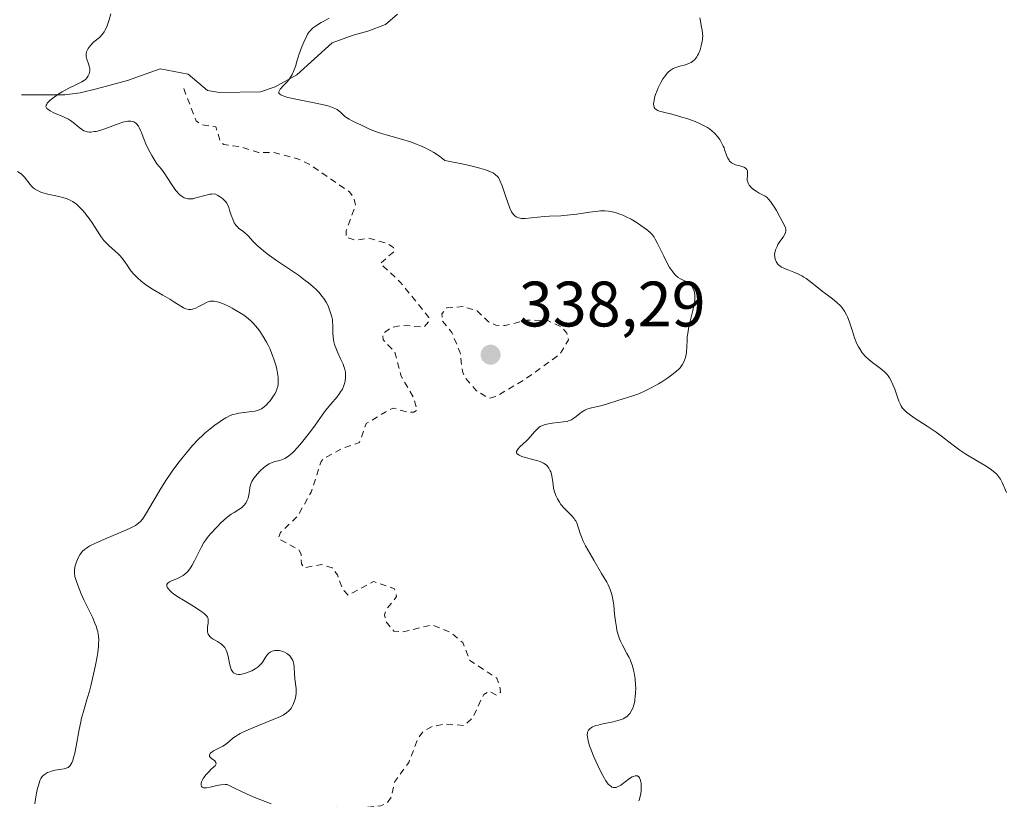
# Model space of a CAD drawing. Units: metres. Extents: x 625458 to 628966, y 4676335 to 4678724.
# Drawn here: x 625876 to 626030, y 4676819 to 4676940 of the extents above; entities that cross this region are included whole.
import ezdxf

# ---------------------------------------------------------------- set-up
doc = ezdxf.new("R2010")
doc.units = ezdxf.units.M
doc.header["$MEASUREMENT"] = 0
doc.linetypes.add('DGN Style 2', pattern=[1.648017, 0.98881, -0.659207])
for name, color, linetype, lineweight in [('Corriente natural lineal', 142, 'Continuous', 13), ('Curva de nivel auxiliar', 30, 'DGN Style 2', 0), ('Curva de nivel normal', 30, 'Continuous', 0), ('Punto de cota en terreno', 7, 'Continuous', 0), ('Rótulo de punto de cota en terreno', 7, 'Continuous', 0)]:
    doc.layers.add(name, color=color, linetype=linetype, lineweight=lineweight)
doc.styles.add('Style-Arial', font='txt')

# ---------------------------------------------------------------- blocks, each defined once
blk = doc.blocks.new('5PATER')
at = {"layer": 'Punto de cota en terreno', "linetype": 'Continuous', "lineweight": 0}
h = blk.add_hatch(color=51, dxfattribs=at)
edge = h.paths.add_edge_path()
edge.add_ellipse((0, 0), major_axis=(-0.11, -0.111), ratio=0.999422, start_angle=0, end_angle=360)

msp = doc.modelspace()

# ---------------------------------------------------------------- linework, layer by layer
at = {"layer": 'Corriente natural lineal', "color": 142, "linetype": 'Continuous', "lineweight": 13}
msp.add_polyline3d([(625876.3901, 4676928.7401, 343.2264), (625883.1701, 4676928.7401, 341.2281), (625885.5501, 4676929.0601, 340.7403), (625888.1101, 4676929.6901, 340.2143), (625892.9201, 4676931.0201, 339.1901), (625898.0401, 4676932.8001, 338.4077), (625902.4001, 4676931.9801, 337.9679), (625905.4101, 4676929.4301, 337.5375), (625907.3201, 4676929.1401, 337.2107), (625913.6801, 4676929.2501, 336.5955), (625916.0101, 4676930.0101, 336.4191), (625919.3501, 4676931.8801, 336.0249), (625924.8801, 4676936.8701, 335.3742), (625928.1501, 4676938.0701, 334.6879), (625930.4701, 4676938.6901, 334.3748), (625933.2101, 4676939.7401, 334.019), (625935.0901, 4676941.3601, 333.8065)], dxfattribs=at)
at = {"layer": 'Curva de nivel auxiliar', "color": 30, "linetype": 'DGN Style 2', "lineweight": 0, "elevation": 337.5, "flags": 128}
for points in [[(625901.71, 4676929.7501), (625903.64, 4676924.7101), (625904.54, 4676924.1001), (625906.73, 4676923.7401), (625907.44, 4676921.4301), (625907.95, 4676921.0101), (625910.73, 4676920.6201), (625913.4, 4676919.7501), (625915.85, 4676919.7501), (625919.77, 4676918.6801), (625921.44, 4676917.8601), (625927.6, 4676913.6101), (625928.31, 4676912.5801), (625928.52, 4676911.5001), (625927.09, 4676907.5501), (625927.05, 4676906.5301), (625928.54, 4676906.0301), (625930.59, 4676906.3801), (625933.53, 4676905.5201), (625934.44, 4676904.9401), (625934.69, 4676904.4401), (625932.42, 4676902.4301), (625935.51, 4676899.5201), (625940, 4676894.0101), (625940, 4676893.4101), (625939.2, 4676892.4701), (625935.85, 4676892.7701), (625934.16, 4676892.4401), (625932.76, 4676891.4701), (625932.87, 4676890.4801), (625934.62, 4676888.6701), (625935.68, 4676884.8001), (625937.55, 4676881.5801), (625938.15, 4676879.5101), (625937.62, 4676879.2101), (625936.6, 4676879.2501), (625934.41, 4676879.8301), (625933.16, 4676879.2201), (625930.21, 4676877.4301), (625929.14, 4676874.4801), (625926.22, 4676873.4201), (625923.57, 4676871.9901), (625923.17, 4676871.5001), (625921.59, 4676866.7001), (625919.49, 4676862.9501), (625916.84, 4676860.4201), (625916.46, 4676859.4701), (625919.7, 4676857.7001), (625920.03, 4676857.0401), (625920.09, 4676855.5401), (625920.48, 4676854.9101), (625923.25, 4676855.4301), (625924.88, 4676854.8701), (625925.71, 4676853.7901), (625926.53, 4676851.5401), (625927.38, 4676850.6201), (625931.34, 4676852.7701), (625934.63, 4676851.6201), (625934.95, 4676850.4001), (625933.39, 4676848.4701), (625933.03, 4676847.5701), (625933.34, 4676846.4701), (625934.51, 4676845.0201), (625935.9, 4676844.8801), (625940.45, 4676845.9801), (625943.41, 4676844.7801), (625945.26, 4676843.2301), (625946.39, 4676840.4101), (625950.61, 4676837.6601), (625951.12, 4676836.0101), (625951.17, 4676835.4501), (625950.61, 4676834.9801), (625949.45, 4676835.6201), (625948.55, 4676835.1301), (625946.83, 4676831.5001), (625945.52, 4676830.2701), (625942.48, 4676830.4901), (625940.5, 4676830.1201), (625939.1, 4676829.3801), (625938.23, 4676828.1701), (625936.85, 4676824.4901), (625934.67, 4676821.5301), (625934.1, 4676819.0601), (625933.46, 4676818.1301), (625932.41, 4676817.7301), (625927.57, 4676817.1601), (625925.38, 4676817.5501), (625924.93, 4676817.3401), (625924.47, 4676816.4801), (625925.57, 4676814.6001), (625927.29, 4676813.3401), (625930.51, 4676812.5201), (625930.75, 4676811.3601), (625930.35, 4676809.5801), (625930.6, 4676809.2701), (625931.5, 4676809.2601), (625933.53, 4676810.1701), (625935.51, 4676810.3801), (625938.43, 4676811.6201), (625941.86, 4676811.8001), (625944.44, 4676812.5501), (625946.01, 4676811.4801), (625946.71, 4676810.3901), (625946.74, 4676807.8301), (625945.56, 4676803.3901), (625945.23, 4676799.1501), (625943.97, 4676796.5701), (625943.97, 4676794.4501), (625939.46, 4676789.9501), (625937.46, 4676788.4901), (625938.24, 4676787.5601), (625939.67, 4676786.7001), (625939.86, 4676785.9401), (625938.78, 4676782.4901), (625936.35, 4676778.4801), (625936.15, 4676777.5901), (625936.48, 4676776.9001), (625938, 4676777.0401), (625940.47, 4676778.9201), (625942.54, 4676779.3101), (625944.64, 4676780.4101), (625945.25, 4676780.4201), (625945.85, 4676778.4401), (625946.46, 4676777.4801), (625950.12, 4676776.2401), (625951.48, 4676776.3601), (625952.83, 4676777.5401), (625955.5, 4676778.0801), (625956.41, 4676778.7101), (625957.54, 4676778.3001), (625959.7, 4676776.6501), (625961.51, 4676776.1901), (625964.3, 4676774.3501), (625966.39, 4676773.6701), (625968.45, 4676774.0001), (625970.79, 4676773.6801), (625973, 4676773.9701), (625973.85, 4676773.8101), (625975.02, 4676772.5201), (625977.13, 4676771.0901), (625979.83, 4676765.4501), (625981.85, 4676763.4501), (625982.9, 4676760.4701), (625985.16, 4676757.5501), (625986.94, 4676749.4701), (625986.61, 4676745.7601), (625987.25, 4676742.5701), (625986.87, 4676738.4401), (625985.46, 4676737.5601), (625981.49, 4676736.7901), (625980.16, 4676735.4201), (625978.39, 4676734.5901), (625975.57, 4676734.1701), (625971.06, 4676734.1301), (625968.47, 4676734.4901), (625967.52, 4676734.2201), (625965.9, 4676732.5901), (625962.47, 4676730.2201), (625960.49, 4676729.6201), (625960.4, 4676728.6601), (625960.85, 4676727.4701), (625962.18, 4676726.2501), (625965.65, 4676724.6301), (625969.05, 4676722.1401), (625973.05, 4676721.0501), (625973.58, 4676720.6101), (625974.47, 4676717.4801), (625975.45, 4676715.4501), (625979.98, 4676708.4801), (625982.48, 4676703.4901), (625984.82, 4676700.4301), (625987.03, 4676696.0501), (625987.14, 4676694.5201), (625986.7, 4676692.3901), (625987.09, 4676690.5401), (625983.74, 4676689.5801), (625978.42, 4676690.8801), (625974.45, 4676690.4701), (625970.75, 4676691.6101), (625969.54, 4676691.3801), (625965.3, 4676691.5801), (625963.06, 4676691.0901), (625961.5, 4676690.0901), (625960.37, 4676687.2101), (625955.36, 4676681.4701), (625953.37, 4676676.5501), (625952.8, 4676673.5201), (625950.19, 4676671.4701), (625949.94, 4676668.4301), (625949.15, 4676667.3901), (625947.52, 4676666.1701), (625940.33, 4676664.6301), (625935.13, 4676664.2301), (625930.59, 4676663.3001), (625928.45, 4676663.5201), (625927.13, 4676663.2001), (625923.69, 4676661.5901), (625922.33, 4676659.5701), (625921.47, 4676658.9701), (625917.77, 4676657.6901), (625913.49, 4676655.4701)], [(625945.35, 4676895.6801), (625942.77, 4676895.5101), (625942.03, 4676894.5601), (625942.04, 4676893.5301), (625943.59, 4676891.6301), (625944.88, 4676888.4501), (625945.21, 4676885.5801), (625945.6, 4676884.6601), (625947.37, 4676882.5901), (625949.32, 4676881.3601), (625950.5, 4676881.6501), (625955.15, 4676884.4201), (625960.44, 4676888.2701), (625961.76, 4676890.4901), (625961.52, 4676891.5301), (625960.8, 4676892.4501), (625958.53, 4676893.5201), (625955.34, 4676893.5901), (625951.82, 4676892.7301), (625950.42, 4676892.7801), (625949.31, 4676893.3201), (625947.5, 4676895.0501), (625945.35, 4676895.6801)]]:
    msp.add_lwpolyline(points, dxfattribs=at)
at = {"layer": 'Curva de nivel normal', "color": 30, "linetype": 'Continuous', "lineweight": 0, "flags": 128}
for points, elevation in [([(625915.34, 4676818.0401), (625912.8, 4676819.0401), (625912.09, 4676819.3401), (625910.84, 4676819.9001), (625909.35, 4676820.6301), (625908.5, 4676821.0601), (625908.17, 4676821.0701), (625907.52, 4676821.0201), (625906.89, 4676820.9101), (625905.82, 4676820.6301), (625905.25, 4676820.5201), (625904.97, 4676820.5101), (625904.82, 4676820.5401), (625904.61, 4676820.6501), (625904.51, 4676820.7701), (625904.45, 4676820.9701), (625904.44, 4676821.1901), (625904.49, 4676821.4501), (625904.54, 4676821.6001), (625904.74, 4676822.0001), (625904.88, 4676822.2201), (625905.14, 4676822.5501), (625905.61, 4676823.0601), (625905.97, 4676823.3901), (625906.43, 4676823.8001), (625906.61, 4676823.9901), (625906.73, 4676824.1801), (625906.78, 4676824.3901), (625906.75, 4676824.5101), (625906.57, 4676824.7301), (625906.03, 4676825.1301), (625905.82, 4676825.3301), (625905.76, 4676825.4401), (625905.75, 4676825.6601), (625905.86, 4676825.8801), (625905.99, 4676826.0301), (625906.1, 4676826.1301), (625906.38, 4676826.3201), (625906.96, 4676826.6201), (625907.83, 4676827.0401), (625908.24, 4676827.3001), (625908.79, 4676827.7701), (625909.38, 4676828.2701), (625909.77, 4676828.5601), (625910.26, 4676828.8601), (625910.54, 4676829.0201), (625911.02, 4676829.2601), (625912.14, 4676829.7701), (625913.37, 4676830.2801), (625915.68, 4676831.2101), (625916.81, 4676831.6901), (625917.24, 4676831.9101), (625917.77, 4676832.2401), (625918.12, 4676832.5401), (625918.36, 4676832.8201), (625918.52, 4676833.0501), (625918.8, 4676833.5601), (625919.03, 4676834.1301), (625919.11, 4676834.3801), (625919.23, 4676834.9001), (625919.28, 4676835.2801), (625919.29, 4676835.5501), (625919.27, 4676836.0701), (625919.06, 4676837.5701), (625919, 4676838.3501), (625918.94, 4676839.3801), (625918.88, 4676839.8601), (625918.78, 4676840.2401), (625918.72, 4676840.4101), (625918.61, 4676840.6601), (625918.4, 4676840.9801), (625918.27, 4676841.1301), (625917.98, 4676841.4001), (625917.81, 4676841.5101), (625917.44, 4676841.7101), (625917.17, 4676841.8201), (625916.81, 4676841.9301), (625916.63, 4676841.9601), (625916.24, 4676842.0001), (625915.91, 4676841.9801), (625915.75, 4676841.9501), (625915.53, 4676841.8901), (625915.22, 4676841.7301), (625914.94, 4676841.5001), (625914.81, 4676841.3501), (625914.45, 4676840.8301), (625914.1, 4676840.3001), (625913.9, 4676840.0301), (625913.54, 4676839.6301), (625913.33, 4676839.4501), (625912.85, 4676839.1101), (625912.32, 4676838.8201), (625911.95, 4676838.6501), (625911.22, 4676838.4001), (625910.76, 4676838.2901), (625910.54, 4676838.2601), (625910.24, 4676838.2501), (625909.96, 4676838.2801), (625909.83, 4676838.3201), (625909.59, 4676838.4401), (625909.48, 4676838.5201), (625909.34, 4676838.6801), (625909.21, 4676838.8701), (625909.14, 4676839.0201), (625909.01, 4676839.3601), (625908.86, 4676839.9301), (625908.63, 4676841.1001), (625908.46, 4676841.7701), (625908.34, 4676842.0501), (625908.13, 4676842.4401), (625907.94, 4676842.6701), (625907.83, 4676842.7801), (625907.65, 4676842.9401), (625907.44, 4676843.0801), (625906.96, 4676843.3701), (625906.31, 4676843.7501), (625906.02, 4676843.9601), (625905.77, 4676844.1901), (625905.67, 4676844.3101), (625905.55, 4676844.5101), (625905.5, 4676844.6501), (625905.43, 4676844.9401), (625905.41, 4676845.4001), (625905.43, 4676845.7001), (625905.51, 4676846.2601), (625905.55, 4676846.5901), (625905.55, 4676846.7501), (625905.51, 4676846.9701), (625905.41, 4676847.2001), (625905.33, 4676847.3201), (625905.12, 4676847.5701), (625904.97, 4676847.7001), (625904.71, 4676847.9201), (625904.38, 4676848.1501), (625903.56, 4676848.6801), (625901.67, 4676849.8201), (625900.79, 4676850.3801), (625900.13, 4676850.8501), (625899.86, 4676851.0601), (625899.52, 4676851.3701), (625899.27, 4676851.6501), (625899.18, 4676851.7801), (625899.07, 4676852.0201), (625899.05, 4676852.1301), (625899.08, 4676852.2901), (625899.16, 4676852.4301), (625899.24, 4676852.5201), (625899.47, 4676852.6901), (625899.92, 4676852.9101), (625900.62, 4676853.1901), (625900.97, 4676853.3401), (625901.4, 4676853.5701), (625901.6, 4676853.6901), (625901.89, 4676853.9001), (625902.29, 4676854.2801), (625902.68, 4676854.7501), (625902.86, 4676855.0301), (625903.05, 4676855.3301), (625903.42, 4676856.0101), (625904.42, 4676858.0801), (625904.85, 4676858.8501), (625905.14, 4676859.2901), (625905.36, 4676859.5801), (625905.88, 4676860.2001), (625906.92, 4676861.3201), (625907.51, 4676861.9101), (625908.37, 4676862.6901), (625908.64, 4676862.9001), (625909.13, 4676863.2601), (625909.58, 4676863.5501), (625910.32, 4676864.0001), (625910.72, 4676864.2701), (625910.89, 4676864.4101), (625911.12, 4676864.6401), (625911.4, 4676865.0101), (625911.63, 4676865.4601), (625911.75, 4676865.7901), (625911.81, 4676866.0301), (625911.91, 4676866.5401), (625912.03, 4676867.4001), (625912.15, 4676867.8701), (625912.36, 4676868.3901), (625912.52, 4676868.6601), (625912.7, 4676868.9401), (625913.16, 4676869.5201), (625913.69, 4676870.0801), (625914.19, 4676870.5301), (625914.44, 4676870.7301), (625914.8, 4676870.9801), (625915.05, 4676871.1401), (625915.52, 4676871.3601), (625915.94, 4676871.4901), (625916.71, 4676871.6701), (625917.22, 4676871.8401), (625917.49, 4676871.9601), (625917.92, 4676872.2201), (625918.39, 4676872.5801), (625918.65, 4676872.8101), (625918.92, 4676873.0701), (625919.5, 4676873.6901), (625920.11, 4676874.4101), (625920.53, 4676874.9201), (625921.34, 4676875.9901), (625922.21, 4676877.1901), (625923.3, 4676878.7201), (625923.84, 4676879.4401), (625924.66, 4676880.4401), (625925.65, 4676881.6001), (625926.04, 4676882.1201), (625926.21, 4676882.3601), (625926.48, 4676882.8101), (625926.67, 4676883.2301), (625926.77, 4676883.5101), (625926.91, 4676884.0601), (625926.99, 4676884.6401), (625926.99, 4676884.9601), (625926.95, 4676885.4701), (625926.82, 4676886.0501), (625926.71, 4676886.3601), (625926.58, 4676886.7001), (625926.25, 4676887.4301), (625925.76, 4676888.4701), (625925.54, 4676889.0001), (625925.26, 4676889.7901), (625925.16, 4676890.1701), (625925.03, 4676890.9101), (625924.99, 4676891.5901), (625924.98, 4676892.7501), (625924.95, 4676893.3601), (625924.92, 4676893.6501), (625924.83, 4676894.0901), (625924.59, 4676894.8801), (625924.38, 4676895.4801), (625924.24, 4676895.8201), (625923.96, 4676896.3601), (625923.58, 4676896.9601), (625923.35, 4676897.2801), (625922.79, 4676897.9501), (625922.45, 4676898.3001), (625921.87, 4676898.8401), (625921.19, 4676899.4101), (625920.69, 4676899.7901), (625919.61, 4676900.5801), (625916.22, 4676902.8901), (625914.75, 4676903.9301), (625914.15, 4676904.4001), (625913.8, 4676904.6901), (625913.2, 4676905.2301), (625912.5, 4676905.9301), (625911.83, 4676906.6701), (625911.54, 4676906.9701), (625911.32, 4676907.1601), (625910.89, 4676907.5001), (625910.34, 4676907.9101), (625910.09, 4676908.1401), (625909.86, 4676908.4001), (625909.76, 4676908.5401), (625909.61, 4676908.7801), (625909.36, 4676909.3401), (625909.14, 4676909.9501), (625908.88, 4676910.7601), (625908.75, 4676911.1501), (625908.57, 4676911.6101), (625908.45, 4676911.8201), (625908.23, 4676912.1201), (625907.94, 4676912.4201), (625907.76, 4676912.5701), (625907.31, 4676912.8801), (625907.04, 4676913.0301), (625906.57, 4676913.2801), (625906.11, 4676913.2601), (625905.81, 4676913.2301), (625905.22, 4676913.1101), (625903.59, 4676912.6501), (625903.11, 4676912.5401), (625902.88, 4676912.5101), (625902.56, 4676912.5101), (625902.35, 4676912.5301), (625901.97, 4676912.6201), (625901.79, 4676912.6901), (625901.45, 4676912.8801), (625901.13, 4676913.1301), (625900.93, 4676913.3201), (625900.54, 4676913.7701), (625900.32, 4676914.0401), (625899.9, 4676914.6401), (625899.11, 4676915.8601), (625898.74, 4676916.4201), (625898.22, 4676917.1301), (625897.54, 4676918.0101), (625897.19, 4676918.5001), (625896.71, 4676919.2901), (625896.46, 4676919.7301), (625896.11, 4676920.4401), (625895.76, 4676921.2101), (625895.6, 4676921.6101), (625895.4, 4676922.1501), (625895.13, 4676922.8601), (625894.99, 4676923.1901), (625894.76, 4676923.6501), (625894.64, 4676923.8601), (625894.36, 4676924.2201), (625894.21, 4676924.3601), (625893.94, 4676924.5201), (625893.65, 4676924.6201), (625893.44, 4676924.6501), (625892.97, 4676924.6301), (625892.72, 4676924.5901), (625892.19, 4676924.4701), (625891.63, 4676924.2801), (625889.22, 4676923.3901), (625888.62, 4676923.2001), (625888.04, 4676923.0601), (625887.76, 4676923.0101), (625887.23, 4676922.9501), (625886.99, 4676922.9501), (625886.64, 4676922.9901), (625886.31, 4676923.0801), (625886.12, 4676923.1601), (625885.74, 4676923.3801), (625885.38, 4676923.6501), (625884.66, 4676924.2701), (625884.27, 4676924.5801), (625884.05, 4676924.7401), (625883.7, 4676924.9501), (625882.95, 4676925.3301), (625881.46, 4676925.9701), (625880.86, 4676926.2601), (625880.49, 4676926.5101), (625880.36, 4676926.6301), (625880.24, 4676926.8301), (625880.21, 4676926.9601), (625880.24, 4676927.1501), (625880.32, 4676927.3201), (625880.4, 4676927.4501), (625880.64, 4676927.7201), (625880.88, 4676927.9401), (625881.5, 4676928.4201), (625882.23, 4676928.9201), (625882.75, 4676929.2401), (625883.78, 4676929.8201), (625884.77, 4676930.2901), (625885.49, 4676930.6201), (625885.8, 4676930.7801), (625886.2, 4676931.0301), (625886.37, 4676931.1801), (625886.66, 4676931.4901), (625886.81, 4676931.7201), (625886.95, 4676932.0501), (625887, 4676932.2201), (625887.04, 4676932.6201), (625887.03, 4676932.8201), (625886.96, 4676933.2201), (625886.85, 4676933.6101), (625886.59, 4676934.3301), (625886.48, 4676934.7401), (625886.46, 4676934.9201), (625886.47, 4676935.1901), (625886.52, 4676935.4601), (625886.57, 4676935.6001), (625886.78, 4676936.0001), (625886.93, 4676936.2101), (625887.19, 4676936.5301), (625887.52, 4676936.8601), (625887.7, 4676937.0301), (625888.56, 4676937.7401), (625889.01, 4676938.2101), (625889.29, 4676938.5801), (625889.42, 4676938.7901), (625889.61, 4676939.1501), (625889.78, 4676939.5501), (625889.88, 4676939.8301), (625890.07, 4676940.4501), (625890.31, 4676941.4001)], 340), ([(625972.75, 4676818.5201), (625972.86, 4676818.7601), (625972.94, 4676819.0101), (625973.06, 4676819.5801), (625973.12, 4676820.1601), (625973.13, 4676820.5401), (625973.1, 4676821.2401), (625973.07, 4676821.4601), (625972.99, 4676821.8201), (625972.87, 4676822.1001), (625972.78, 4676822.2301), (625972.54, 4676822.3901), (625972.44, 4676822.4101), (625972.2, 4676822.4101), (625971.93, 4676822.3301), (625971.73, 4676822.2401), (625971.29, 4676821.9801), (625969.94, 4676820.9701), (625969.55, 4676820.7401), (625969.22, 4676820.6101), (625969.06, 4676820.5801), (625968.82, 4676820.5901), (625968.57, 4676820.6601), (625968.44, 4676820.7301), (625968.18, 4676820.9401), (625968.05, 4676821.0801), (625967.83, 4676821.3301), (625967.61, 4676821.6501), (625967.14, 4676822.4401), (625966.66, 4676823.3701), (625966.34, 4676824.0301), (625965.76, 4676825.3601), (625965.27, 4676826.5701), (625965.07, 4676827.1201), (625964.85, 4676827.8601), (625964.73, 4676828.5001), (625964.71, 4676828.7801), (625964.74, 4676829.1001), (625964.77, 4676829.2501), (625964.85, 4676829.4401), (625964.92, 4676829.5601), (625965.1, 4676829.7701), (625965.35, 4676829.9501), (625965.55, 4676830.0601), (625966.05, 4676830.2501), (625966.39, 4676830.3401), (625967.14, 4676830.5201), (625968.76, 4676830.8601), (625969.48, 4676831.0301), (625970.08, 4676831.2201), (625970.33, 4676831.3201), (625970.75, 4676831.5501), (625970.98, 4676831.7301), (625971.12, 4676831.8601), (625971.36, 4676832.1601), (625971.58, 4676832.5001), (625971.81, 4676832.9901), (625971.98, 4676833.5101), (625972.11, 4676834.0801), (625972.16, 4676834.3801), (625972.2, 4676834.7001), (625972.25, 4676835.3801), (625972.27, 4676836.0901), (625972.26, 4676836.5701), (625972.18, 4676837.5401), (625972.05, 4676838.4701), (625971.95, 4676838.9301), (625971.77, 4676839.6001), (625971.53, 4676840.2601), (625971.4, 4676840.5801), (625971.24, 4676840.9101), (625970.9, 4676841.5401), (625970.2, 4676842.8101), (625969.88, 4676843.4501), (625969.75, 4676843.7801), (625969.52, 4676844.4501), (625969.35, 4676845.1401), (625969.25, 4676845.6101), (625969.1, 4676846.5601), (625968.98, 4676847.6601), (625968.84, 4676849.0601), (625968.76, 4676849.7101), (625968.61, 4676850.5101), (625968.5, 4676850.9001), (625968.27, 4676851.5201), (625967.95, 4676852.2301), (625967.74, 4676852.6301), (625966.94, 4676854.0301), (625965.71, 4676856.0801), (625965.14, 4676857.0601), (625964.44, 4676858.3201), (625964.09, 4676859.0401), (625963.89, 4676859.4801), (625963.58, 4676860.2701), (625963.11, 4676861.7801), (625962.91, 4676862.2101), (625962.79, 4676862.4101), (625962.64, 4676862.6101), (625962.31, 4676863.0001), (625961.51, 4676863.7701), (625961.1, 4676864.1901), (625960.59, 4676864.8001), (625960.35, 4676865.1401), (625960.04, 4676865.6601), (625959.78, 4676866.2101), (625959.68, 4676866.4901), (625959.59, 4676866.7801), (625959.46, 4676867.3601), (625959.37, 4676867.9201), (625959.29, 4676868.6201), (625959.25, 4676868.9301), (625959.13, 4676869.5301), (625959.03, 4676869.8601), (625958.94, 4676870.0601), (625958.73, 4676870.4401), (625958.56, 4676870.6901), (625958.46, 4676870.8101), (625958.27, 4676870.9901), (625957.88, 4676871.2501), (625957.35, 4676871.4901), (625957.01, 4676871.6101), (625956.2, 4676871.8301), (625955.04, 4676872.1301), (625954.51, 4676872.2901), (625954.08, 4676872.4801), (625953.92, 4676872.5801), (625953.74, 4676872.7401), (625953.67, 4676872.9301), (625953.68, 4676873.0601), (625953.8, 4676873.3401), (625953.9, 4676873.4901), (625954.17, 4676873.7901), (625955.2, 4676874.7301), (625955.43, 4676874.9601), (625955.84, 4676875.3801), (625956.47, 4676876.1401), (625956.76, 4676876.4501), (625957.14, 4676876.8001), (625957.36, 4676876.9501), (625957.72, 4676877.1401), (625958.15, 4676877.2901), (625958.39, 4676877.3501), (625959.25, 4676877.4901), (625960.99, 4676877.6801), (625961.56, 4676877.7701), (625961.79, 4676877.8301), (625962.12, 4676877.9601), (625962.28, 4676878.0501), (625962.61, 4676878.2601), (625962.98, 4676878.5501), (625963.53, 4676878.9901), (625963.83, 4676879.2101), (625964.31, 4676879.5101), (625964.56, 4676879.6401), (625964.82, 4676879.7401), (625965.35, 4676879.9001), (625967.03, 4676880.2401), (625967.86, 4676880.4801), (625969.48, 4676881.0401), (625971.82, 4676881.7401), (625972.58, 4676882.0201), (625972.98, 4676882.1801), (625973.62, 4676882.4701), (625974.67, 4676883.0001), (625975.82, 4676883.6501), (625976.33, 4676883.9601), (625977.3, 4676884.5901), (625977.92, 4676885.0301), (625978.64, 4676885.6001), (625979, 4676885.9301), (625979.19, 4676886.1501), (625979.51, 4676886.5801), (625979.78, 4676887.0601), (625979.9, 4676887.3201), (625980.05, 4676887.7501), (625980.15, 4676888.2401), (625980.19, 4676888.5101), (625980.25, 4676889.4501), (625980.29, 4676890.4201), (625980.33, 4676890.9601), (625980.44, 4676891.8201), (625980.52, 4676892.2801), (625980.72, 4676893.2301), (625981.18, 4676895.0601), (625981.36, 4676895.8601), (625981.43, 4676896.2101), (625981.5, 4676896.8101), (625981.51, 4676897.3001), (625981.49, 4676897.5901), (625981.38, 4676898.1101), (625981.2, 4676898.5901), (625981.08, 4676898.8101), (625980.86, 4676899.1101), (625980.56, 4676899.3801), (625980.38, 4676899.5001), (625979.29, 4676900.0201), (625978.92, 4676900.2601), (625978.54, 4676900.5701), (625978.35, 4676900.7601), (625978.06, 4676901.1001), (625977.76, 4676901.5101), (625977.57, 4676901.8101), (625977.19, 4676902.4801), (625976.64, 4676903.5601), (625975.7, 4676905.5401), (625975.33, 4676906.2401), (625975.16, 4676906.5101), (625974.84, 4676906.9401), (625974.62, 4676907.1801), (625974.11, 4676907.6201), (625973.08, 4676908.3701), (625972.48, 4676908.7601), (625971.57, 4676909.3201), (625970.69, 4676909.7701), (625970.14, 4676910.0101), (625969.78, 4676910.1501), (625969.09, 4676910.3801), (625968.4, 4676910.5401), (625968.05, 4676910.5901), (625967.46, 4676910.6401), (625966.79, 4676910.6201), (625966.41, 4676910.6001), (625965.08, 4676910.4301), (625963.06, 4676910.1301), (625962.04, 4676910.0001), (625960.6, 4676909.8701), (625958.82, 4676909.7901), (625958, 4676909.7401), (625955.01, 4676909.4701), (625954.46, 4676909.4601), (625954.24, 4676909.4801), (625953.96, 4676909.5401), (625953.83, 4676909.5801), (625953.6, 4676909.7001), (625953.4, 4676909.8501), (625953.29, 4676909.9501), (625953.14, 4676910.1401), (625952.9, 4676910.5101), (625952.64, 4676911.0501), (625952.5, 4676911.3801), (625952.05, 4676912.6501), (625951.4, 4676914.5601), (625951.06, 4676915.4001), (625950.84, 4676915.8301), (625950.7, 4676916.0201), (625950.41, 4676916.2901), (625950.01, 4676916.5601), (625949.75, 4676916.6901), (625949.09, 4676916.9601), (625948.67, 4676917.0901), (625947.94, 4676917.3101), (625946.54, 4676917.6601), (625945.39, 4676917.9101), (625942.48, 4676918.4901), (625942.15, 4676918.7701), (625941.46, 4676919.2901), (625940.75, 4676919.7601), (625940.27, 4676920.0401), (625939.3, 4676920.5401), (625938.56, 4676920.8701), (625938.07, 4676921.0701), (625937.11, 4676921.4301), (625935.72, 4676921.8601), (625933.32, 4676922.5101), (625932.61, 4676922.7201), (625931.47, 4676923.1001), (625930.62, 4676923.4401), (625929.36, 4676924.0601), (625928.74, 4676924.3601), (625927.93, 4676924.7601), (625927.55, 4676924.9701), (625927.04, 4676925.2801), (625926.82, 4676925.4401), (625926.47, 4676925.7701), (625926.17, 4676926.0701), (625925.98, 4676926.2301), (625925.65, 4676926.4601), (625925.2, 4676926.6901), (625924.92, 4676926.8001), (625924.41, 4676926.9701), (625923.81, 4676927.1401), (625922.36, 4676927.4701), (625919.23, 4676928.0801), (625917.97, 4676928.3601), (625917.5, 4676928.5001), (625917.24, 4676928.5901), (625916.86, 4676928.7601), (625916.73, 4676928.8501), (625916.58, 4676929.0301), (625916.56, 4676929.2101), (625916.59, 4676929.3401), (625916.78, 4676929.6301), (625917.29, 4676930.2001), (625917.85, 4676930.7901), (625918.12, 4676931.1201), (625918.5, 4676931.6601), (625918.66, 4676931.9501), (625918.92, 4676932.5601), (625919.15, 4676933.2101), (625919.43, 4676934.1601), (625919.58, 4676934.6601), (625919.75, 4676935.1901), (625920.14, 4676936.2401), (625920.46, 4676937.0001), (625920.92, 4676937.9601), (625921.06, 4676938.2101), (625921.35, 4676938.6401), (625921.64, 4676938.9701), (625921.84, 4676939.1601), (625922.31, 4676939.5101), (625923.18, 4676940.0601), (625923.67, 4676940.3301), (625924.42, 4676940.7101)], 335), ([(625982.29, 4676940.7901), (625982.42, 4676940.0001), (625982.5, 4676939.5601), (625982.64, 4676938.8501), (625982.71, 4676938.3901), (625982.73, 4676937.9201), (625982.72, 4676937.6601), (625982.69, 4676937.4101), (625982.6, 4676936.8601), (625982.5, 4676936.4301), (625982.31, 4676935.7901), (625982.07, 4676935.1901), (625981.94, 4676934.9201), (625981.8, 4676934.6801), (625981.5, 4676934.2901), (625981.16, 4676933.9801), (625980.93, 4676933.8301), (625980.76, 4676933.7401), (625980.42, 4676933.5901), (625980.02, 4676933.4601), (625979.18, 4676933.2401), (625978.53, 4676933.0301), (625978.14, 4676932.8601), (625977.94, 4676932.7501), (625977.65, 4676932.5501), (625977.35, 4676932.3001), (625977.2, 4676932.1501), (625976.9, 4676931.7901), (625976.75, 4676931.5901), (625976.52, 4676931.2401), (625976.2, 4676930.7001), (625975.8, 4676929.8801), (625975.62, 4676929.4601), (625975.38, 4676928.8201), (625975.28, 4676928.5201), (625975.13, 4676927.9401), (625975.09, 4676927.6701), (625975.06, 4676927.3201), (625975.08, 4676927.0301), (625975.13, 4676926.8701), (625975.17, 4676926.7701), (625975.28, 4676926.6101), (625975.39, 4676926.5001), (625975.66, 4676926.3401), (625975.99, 4676926.2201), (625976.81, 4676926.0101), (625977.92, 4676925.7301), (625978.44, 4676925.5901), (625979.49, 4676925.2801), (625980.24, 4676925.0401), (625981.55, 4676924.5801), (625982.12, 4676924.3401), (625982.88, 4676923.9801), (625983.49, 4676923.6401), (625983.77, 4676923.4501), (625984.17, 4676923.1501), (625984.54, 4676922.8101), (625984.72, 4676922.6201), (625985.18, 4676922.0701), (625985.4, 4676921.7601), (625985.69, 4676921.2701), (625985.95, 4676920.7401), (625986.06, 4676920.4701), (625986.2, 4676920.0901), (625986.45, 4676919.3601), (625986.66, 4676918.8501), (625986.84, 4676918.5501), (625986.94, 4676918.4101), (625987.11, 4676918.2401), (625987.25, 4676918.1301), (625987.54, 4676917.9701), (625987.87, 4676917.8401), (625988.54, 4676917.6501), (625988.99, 4676917.5301), (625989.18, 4676917.4601), (625989.34, 4676917.3701), (625989.43, 4676917.3101), (625989.58, 4676917.1701), (625989.63, 4676917.0801), (625989.71, 4676916.9001), (625989.74, 4676916.6701), (625989.75, 4676916.5101), (625989.72, 4676916.1201), (625989.68, 4676915.6601), (625989.69, 4676915.4001), (625989.76, 4676915.1201), (625989.82, 4676914.9801), (625990, 4676914.6701), (625990.12, 4676914.5001), (625990.37, 4676914.2501), (625990.8, 4676913.8901), (625991.08, 4676913.7001), (625991.56, 4676913.4101), (625992.47, 4676912.9501), (625992.77, 4676912.7201), (625992.96, 4676912.5301), (625993.35, 4676912.0701), (625993.53, 4676911.8101), (625993.89, 4676911.2601), (625994.23, 4676910.6801), (625994.82, 4676909.6001), (625995.47, 4676908.4401), (625995.65, 4676908.0101), (625995.7, 4676907.7601), (625995.72, 4676907.6401), (625995.7, 4676907.4601), (625995.66, 4676907.2801), (625995.5, 4676906.9201), (625995.28, 4676906.5501), (625994.77, 4676905.8601), (625994.48, 4676905.3901), (625994.33, 4676905.1001), (625994.12, 4676904.5701), (625994, 4676904.0701), (625993.96, 4676903.8301), (625993.97, 4676903.4601), (625994.03, 4676903.1201), (625994.08, 4676902.9501), (625994.19, 4676902.7101), (625994.34, 4676902.4801), (625994.43, 4676902.3701), (625994.64, 4676902.1601), (625994.76, 4676902.0601), (625995.05, 4676901.8701), (625995.28, 4676901.7501), (625995.84, 4676901.5001), (625996.18, 4676901.3601), (625996.94, 4676901.0701), (625997.56, 4676900.8001), (625998.21, 4676900.4701), (625998.54, 4676900.2801), (625998.87, 4676900.0801), (625999.52, 4676899.6101), (626001.37, 4676898.1201), (626001.94, 4676897.6901), (626002.99, 4676896.9201), (626003.68, 4676896.3501), (626004.24, 4676895.8001), (626004.5, 4676895.5001), (626004.86, 4676895.0001), (626005.18, 4676894.4201), (626005.34, 4676894.1001), (626005.62, 4676893.3901), (626006.11, 4676891.8601), (626006.45, 4676890.7901), (626006.8, 4676889.9001), (626007.05, 4676889.3901), (626007.24, 4676889.0801), (626007.65, 4676888.4901), (626008.22, 4676887.8501), (626008.66, 4676887.4301), (626009.3, 4676886.8901), (626009.63, 4676886.6301), (626010.69, 4676885.8601), (626011.2, 4676885.4101), (626011.53, 4676885.0601), (626011.68, 4676884.8701), (626011.9, 4676884.5401), (626012.11, 4676884.1801), (626012.48, 4676883.3701), (626012.7, 4676882.8001), (626013.1, 4676881.6801), (626013.37, 4676880.9301), (626013.61, 4676880.3901), (626013.73, 4676880.1501), (626013.94, 4676879.8301), (626014.06, 4676879.6801), (626014.32, 4676879.4001), (626014.56, 4676879.1801), (626015.15, 4676878.7301), (626015.91, 4676878.2101), (626017.76, 4676877.0201), (626019.17, 4676876.0601), (626020.03, 4676875.4301), (626021.62, 4676874.1901), (626022.44, 4676873.5701), (626022.88, 4676873.2601), (626023.8, 4676872.6601), (626025.72, 4676871.5001), (626026.97, 4676870.7501), (626027.82, 4676870.1901), (626028.15, 4676869.9401), (626028.57, 4676869.5601), (626028.75, 4676869.3701), (626029.06, 4676868.9501), (626029.21, 4676868.7201), (626029.47, 4676868.2301), (626030.18, 4676866.6601)], 330), ([(625878.49, 4676818.0501), (625878.56, 4676818.7501), (625878.71, 4676819.6801), (625878.83, 4676820.2201), (625879.08, 4676821.1101), (625879.32, 4676821.7601), (625879.43, 4676822.0001), (625879.62, 4676822.3001), (625879.73, 4676822.4301), (625879.97, 4676822.6401), (625880.12, 4676822.7401), (625880.45, 4676822.9101), (625880.82, 4676823.0601), (625881.08, 4676823.1501), (625881.63, 4676823.2801), (625882.25, 4676823.3801), (625883.03, 4676823.5001), (625883.38, 4676823.6001), (625883.66, 4676823.7301), (625883.79, 4676823.8201), (625883.97, 4676824.0101), (625884.14, 4676824.2601), (625884.23, 4676824.4201), (625884.39, 4676824.8101), (625884.46, 4676825.0401), (625884.58, 4676825.4501), (625884.69, 4676825.9301), (625884.92, 4676827.0501), (625885.39, 4676829.6201), (625885.64, 4676830.8501), (625885.77, 4676831.4201), (625886.05, 4676832.4601), (625886.66, 4676834.4801), (625886.99, 4676835.6101), (625887.21, 4676836.4601), (625887.65, 4676838.3001), (625887.95, 4676839.7101), (625888.19, 4676841.0401), (625888.28, 4676841.6501), (625888.4, 4676842.6101), (625888.43, 4676843.0501), (625888.44, 4676843.6601), (625888.41, 4676844.2301), (625888.37, 4676844.5101), (625888.29, 4676844.9301), (625888.22, 4676845.2101), (625888.04, 4676845.7901), (625887.86, 4676846.2501), (625887.45, 4676847.2001), (625886.11, 4676849.8901), (625885.69, 4676850.8501), (625885.19, 4676852.2101), (625884.86, 4676853.0801), (625884.72, 4676853.5501), (625884.65, 4676854.0601), (625884.64, 4676854.3301), (625884.67, 4676854.6201), (625884.78, 4676855.2101), (625884.97, 4676855.8101), (625885.12, 4676856.2001), (625885.24, 4676856.4401), (625885.49, 4676856.9001), (625885.77, 4676857.3001), (625885.93, 4676857.4801), (625886.2, 4676857.7401), (625886.54, 4676857.9901), (625886.74, 4676858.1201), (625887.08, 4676858.3201), (625887.95, 4676858.7601), (625889.72, 4676859.5301), (625892.3, 4676860.6301), (625893.37, 4676861.1101), (625894.16, 4676861.5101), (625894.47, 4676861.7101), (625894.65, 4676861.8501), (625894.97, 4676862.1501), (625895.27, 4676862.5001), (625895.47, 4676862.7901), (625895.92, 4676863.5001), (625898.16, 4676867.2601), (625899.04, 4676868.6801), (625899.49, 4676869.3501), (625899.92, 4676870.0001), (625900.78, 4676871.1801), (625901.6, 4676872.2401), (625902.12, 4676872.8701), (625903.08, 4676873.9801), (625904.04, 4676875.0001), (625904.63, 4676875.5701), (625905.01, 4676875.9201), (625905.77, 4676876.5601), (625906.64, 4676877.2301), (625907.03, 4676877.5101), (625907.77, 4676878.0101), (625908.28, 4676878.3201), (625908.96, 4676878.6601), (625909.38, 4676878.8201), (625909.67, 4676878.9001), (625910.3, 4676879.0301), (625911.15, 4676879.1401), (625912.34, 4676879.2901), (625912.86, 4676879.3801), (625913.31, 4676879.5001), (625913.51, 4676879.5701), (625913.86, 4676879.7401), (625914.08, 4676879.8801), (625914.51, 4676880.2501), (625914.96, 4676880.7201), (625915.19, 4676880.9901), (625915.52, 4676881.4301), (625915.83, 4676881.9001), (625915.97, 4676882.1401), (625916.19, 4676882.5901), (625916.27, 4676882.8201), (625916.38, 4676883.1901), (625916.45, 4676883.5901), (625916.47, 4676883.8101), (625916.48, 4676884.2801), (625916.46, 4676884.5401), (625916.42, 4676884.9601), (625916.24, 4676885.9201), (625916.12, 4676886.3701), (625915.84, 4676887.3301), (625915.58, 4676888.0701), (625915.14, 4676889.1501), (625914.9, 4676889.6601), (625914.65, 4676890.1501), (625914.13, 4676891.0401), (625913.59, 4676891.8301), (625913.23, 4676892.3001), (625912.53, 4676893.1101), (625912.28, 4676893.3701), (625911.79, 4676893.8201), (625911.29, 4676894.2201), (625910.94, 4676894.4701), (625910.17, 4676894.9501), (625909.29, 4676895.4401), (625908.82, 4676895.6801), (625908.13, 4676896.0001), (625907.49, 4676896.2701), (625907.2, 4676896.3801), (625906.94, 4676896.4601), (625906.48, 4676896.5501), (625906.09, 4676896.5601), (625905.85, 4676896.5301), (625905.69, 4676896.4901), (625905.37, 4676896.3701), (625904.79, 4676896.0801), (625903.98, 4676895.6501), (625903.58, 4676895.4601), (625903.25, 4676895.3401), (625903.08, 4676895.3001), (625902.84, 4676895.2501), (625902.48, 4676895.2501), (625902.1, 4676895.3301), (625901.9, 4676895.4001), (625901.69, 4676895.5001), (625901.24, 4676895.7501), (625900.18, 4676896.4401), (625899.54, 4676896.8401), (625898.43, 4676897.4801), (625896.85, 4676898.4001), (625896.09, 4676898.8901), (625895.74, 4676899.1401), (625895.07, 4676899.6501), (625894.48, 4676900.1901), (625894.11, 4676900.5501), (625893.89, 4676900.8001), (625893.47, 4676901.3001), (625892.86, 4676902.1501), (625892.11, 4676903.2301), (625891.7, 4676903.7201), (625891.48, 4676903.9501), (625891.01, 4676904.3701), (625890, 4676905.2401), (625889.5, 4676905.7501), (625889.26, 4676906.0301), (625888.79, 4676906.6601), (625888.34, 4676907.3201), (625887.78, 4676908.2001), (625887.51, 4676908.6201), (625886.94, 4676909.4601), (625886.56, 4676909.9601), (625886.31, 4676910.2701), (625885.78, 4676910.8701), (625885.22, 4676911.4501), (625884.9, 4676911.7201), (625884.37, 4676912.1001), (625883.97, 4676912.3301), (625883.75, 4676912.4301), (625883.4, 4676912.5701), (625883.02, 4676912.7001), (625882.19, 4676912.9101), (625880.49, 4676913.2601), (625879.74, 4676913.4501), (625879.41, 4676913.5601), (625878.86, 4676913.8001), (625878.4, 4676914.0801), (625878.15, 4676914.2901), (625878, 4676914.4401), (625877.72, 4676914.7501), (625876.87, 4676915.8901), (625876.56, 4676916.2401), (625876.38, 4676916.3901), (625876.19, 4676916.5301), (625875.76, 4676916.8001)], 345)]:
    msp.add_lwpolyline(points, dxfattribs=dict(at, elevation=elevation))

# ---------------------------------------------------------------- block references
at = {"layer": 'Punto de cota en terreno', "color": 7, "linetype": 'Continuous', "lineweight": 0, "xscale": 10, "yscale": 10, "zscale": 10}
msp.add_blockref('5PATER', (625949.62, 4676888.18, 338.29), dxfattribs=at)

# ---------------------------------------------------------------- texts
at = {"layer": 'Rótulo de punto de cota en terreno', "color": 7, "linetype": 'Continuous', "lineweight": 0, "style": 'Style-Arial'}
msp.add_text('338,29', height=7, dxfattribs=at).set_placement((625954.0297, 4676892.5897))

doc.saveas('drawing.dxf')
